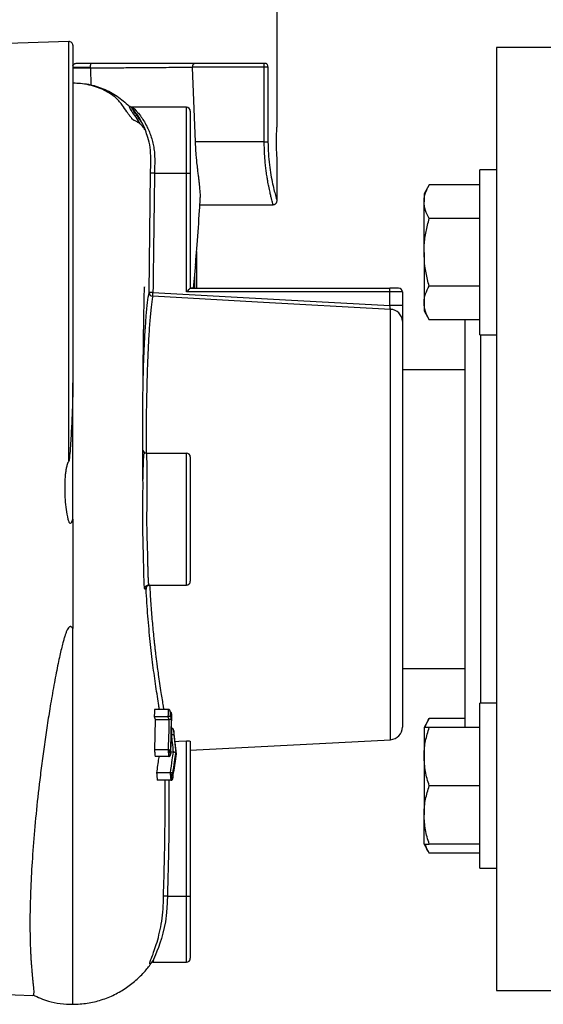
# Model space of a CAD drawing. Units: inches. Extents: x 0.1 to 22.1, y 0.1 to 17.1.
# Drawn here: x 17.8 to 18.3, y 4.3 to 5.1 of the extents above; entities that cross this region are included whole.
import ezdxf

# ---------------------------------------------------------------- set-up
doc = ezdxf.new("R2010")
doc.units = ezdxf.units.IN
doc.header["$MEASUREMENT"] = 0

msp = doc.modelspace()

# ---------------------------------------------------------------- linework, layer by layer
at = {"color": 7, "linetype": 'Continuous', "lineweight": 25}
for p, q in [((18.04693215, 5.02061815), (18.04693215, 5.21061816)), ((17.88122396, 5.08800613), (17.71543223, 5.08221662)), ((17.88443217, 5.0849081), (17.88443217, 4.81637591)), ((18.30918214, 5.0831182), (18.22168229, 5.0831182)), ((18.22168229, 5.0831182), (18.22168229, 4.33311823)), ((17.88737392, 5.07061824), (18.03805786, 5.07061824)), ((18.03677636, 5.06751821), (17.97976464, 5.06751821)), ((17.98207267, 5.00811819), (17.97976839, 5.06737541)), ((18.03677636, 5.06751821), (18.03677636, 5.07061824)), ((18.03973911, 5.06751821), (18.03677636, 5.06751821)), ((18.03677636, 5.00811819), (18.03677636, 5.06751821)), ((18.03973911, 5.06751821), (18.03973911, 5.00811819)), ((17.97483223, 5.03561822), (17.93124575, 5.03561822)), ((17.93151303, 5.03561799), (17.93211096, 5.0353791)), ((17.97793214, 5.0325182), (17.97793214, 4.98311815)), ((18.04694599, 5.02061815), (18.04693215, 5.02061815)), ((18.03677636, 5.00811819), (17.98207267, 5.00811819)), ((18.03677636, 5.00811819), (18.03973911, 5.00811819)), ((18.04693215, 4.96119678), (18.04693215, 4.99561823)), ((18.04693215, 4.99561823), (18.04694599, 4.99561823)), ((17.9450813, 4.88828293), (17.94633323, 4.98315217)), ((17.94943185, 4.98311815), (17.97483223, 4.98311815)), ((17.97483223, 4.8887065), (17.97483223, 4.98311815)), ((17.97483223, 4.98311815), (17.97793214, 4.98311815)), ((17.97793214, 4.98311815), (17.97793214, 4.89180641)), ((18.22168229, 4.98585022), (18.20828227, 4.98585022)), ((18.20828227, 4.92025027), (18.20828227, 4.98585022)), ((18.16802649, 4.97382839), (18.16388221, 4.96665025)), ((18.20828227, 4.97382839), (18.16802649, 4.97382839)), ((18.16388221, 4.96665025), (18.16388221, 4.96043377)), ((17.98557761, 4.95811822), (18.04385664, 4.95811822)), ((18.16388221, 4.92025027), (18.16388221, 4.96043377)), ((18.20828227, 4.94703927), (18.16802649, 4.94703927)), ((17.98293213, 4.92098066), (17.98293213, 4.91539096)), ((18.16388221, 4.92025027), (18.16388221, 4.88006664)), ((18.20828227, 4.85465019), (18.20828227, 4.92025027)), ((17.98143216, 4.91089093), (17.98293213, 4.91089093)), ((17.98293213, 4.91539096), (17.98293213, 4.91089093)), ((17.98293213, 4.91089093), (17.98293213, 4.89180641)), ((17.98143216, 4.89180641), (17.98143216, 4.90185695)), ((18.13668219, 4.8887065), (17.97483223, 4.8887065)), ((17.98090064, 4.89180641), (17.97793214, 4.891962)), ((17.97793214, 4.89180641), (18.13668219, 4.89180641)), ((18.13668219, 4.8887065), (18.13668219, 4.89180641)), ((18.14358213, 4.89180641), (18.13668219, 4.89180641)), ((18.13668219, 4.87787312), (18.13668219, 4.8887065)), ((18.14668216, 4.8887065), (18.13668219, 4.8887065)), ((18.14668216, 4.8887065), (18.14668216, 4.87787312)), ((18.20828227, 4.89346115), (18.16802649, 4.89346115)), ((18.16388221, 4.88006664), (18.16388221, 4.87385028)), ((18.14668216, 4.87787312), (18.13668219, 4.87787312)), ((18.16388221, 4.87385028), (18.16802649, 4.86667214)), ((18.14668216, 4.86540332), (18.14668216, 4.54260785)), ((18.20828227, 4.86667214), (18.16802649, 4.86667214)), ((18.19668213, 4.70811821), (18.19668213, 4.86667214)), ((18.20828227, 4.85465019), (18.22168229, 4.85465019)), ((18.19668213, 4.82686821), (18.14668216, 4.82686821)), ((17.9418278, 4.76079881), (17.94277679, 4.76061823)), ((17.94301297, 4.76061823), (17.97483223, 4.76061823)), ((17.97483223, 4.6556182), (17.97483223, 4.76061823)), ((17.97793214, 4.7575182), (17.97793214, 4.65871823)), ((17.88443217, 4.70811821), (17.88443217, 4.62111949)), ((18.19668213, 4.54238615), (18.19668213, 4.70811821)), ((17.94271026, 4.65233941), (17.94163292, 4.65243915)), ((17.94473154, 4.6556182), (17.97483223, 4.6556182)), ((18.14668216, 4.58936822), (18.19668213, 4.58936822)), ((18.22168229, 4.56158618), (18.20828227, 4.56158618)), ((18.20828227, 4.43038615), (18.20828227, 4.56158618)), ((17.96025749, 4.55082701), (17.94927123, 4.55082701)), ((17.96039876, 4.55667114), (17.94931734, 4.55667114)), ((17.96183244, 4.5556195), (17.96181777, 4.55572744)), ((17.96196385, 4.55503759), (17.96193757, 4.55181935)), ((17.96193757, 4.55181935), (17.96272674, 4.54953976)), ((17.96236031, 4.52147894), (17.96317014, 4.55262043)), ((17.95005571, 4.54854414), (17.94937237, 4.52461963)), ((17.96104162, 4.54854414), (17.95005571, 4.54854414)), ((17.96272674, 4.54953976), (17.96204293, 4.52475626)), ((18.16802649, 4.54956429), (18.16388221, 4.54238615)), ((18.16388221, 4.54238615), (18.16388221, 4.51918616)), ((18.19668213, 4.54956429), (18.16802649, 4.54956429)), ((18.20828227, 4.54238615), (18.16802649, 4.54238615)), ((17.96315242, 4.54168345), (17.96318457, 4.54140338)), ((17.96476797, 4.53963102), (17.96470789, 4.53659019)), ((17.96470813, 4.53659019), (17.96627944, 4.52214011)), ((17.96680391, 4.52101219), (17.96476785, 4.53963102)), ((17.97483223, 4.40811818), (17.97483223, 4.53176045)), ((17.97793214, 4.52427438), (18.13720549, 4.53262155)), ((17.97793214, 4.53103575), (17.97793214, 4.40811818)), ((17.96044874, 4.52461963), (17.94937237, 4.52461963)), ((17.96081282, 4.51933247), (17.94987948, 4.51933247)), ((17.96461062, 4.52268992), (17.96239176, 4.52268992)), ((17.96629352, 4.51709665), (17.96676202, 4.51989015)), ((17.96676167, 4.51989015), (17.96680379, 4.52101219)), ((18.16388221, 4.51918616), (18.16388221, 4.47278617)), ((17.96217634, 4.50626239), (17.95108354, 4.50626239)), ((17.96255485, 4.5004456), (17.95158619, 4.5004456)), ((18.20828227, 4.49598616), (18.16802649, 4.49598616)), ((18.16388221, 4.44958618), (18.16388221, 4.47278617)), ((18.16388221, 4.44958618), (18.16802649, 4.44240804)), ((18.20828227, 4.44958618), (18.16802649, 4.44958618)), ((18.20828227, 4.44240804), (18.16802649, 4.44240804)), ((18.20828227, 4.43038615), (18.22168229, 4.43038615)), ((17.95969629, 4.40811818), (17.97483223, 4.40811818)), ((17.97483223, 4.40811818), (17.97793214, 4.40811818)), ((17.97793214, 4.40811818), (17.97793214, 4.35871819)), ((17.9481236, 4.35561822), (17.97483223, 4.35561822)), ((17.9483084, 4.35574072), (17.94828728, 4.35561822)), ((17.71543223, 4.33401981), (17.85266665, 4.3292275)), ((18.22168229, 4.33311823), (18.30918214, 4.33311823))]:
    msp.add_line(p, q, dxfattribs=at)
at = {"color": 8, "linetype": 'Continuous', "lineweight": 25}
for p, q in [((17.88122396, 4.75405316), (17.88122396, 5.08800613)), ((17.88443217, 5.06751821), (17.89856774, 5.06751821)), ((17.89857267, 5.0667938), (17.89873482, 5.05301245)), ((17.97483223, 4.98311815), (17.97483223, 5.03561822)), ((18.13720549, 4.53262155), (18.13720549, 4.87489336)), ((18.20918221, 4.56158618), (18.20918221, 4.85465019)), ((17.96100701, 4.52436719), (17.96081282, 4.51933247)), ((17.96334485, 4.50616295), (17.96255485, 4.5004456)), ((17.97483223, 4.35561822), (17.97483223, 4.40811818))]:
    msp.add_line(p, q, dxfattribs=at)
at = {"color": 7, "linetype": 'Continuous', "lineweight": 25, "flags": 128}
for points in [[(17.94943185, 4.98311815), (17.94883769, 4.98312472), (17.94826546, 4.98313094), (17.94773664, 4.9831368), (17.9472706, 4.98314185), (17.9468847, 4.98314607), (17.94659336, 4.98314924), (17.94640715, 4.98315135), (17.94633323, 4.98315217)], [(17.94817722, 4.88823952), (17.94759127, 4.88824773), (17.94702655, 4.88825571), (17.94650325, 4.88826299), (17.94604026, 4.88826956), (17.94565435, 4.88827495), (17.94535938, 4.88827906), (17.94516613, 4.88828176), (17.9450813, 4.88828293)], [(17.94801495, 4.88528158), (17.94802493, 4.88546321), (17.94803877, 4.88571477), (17.94805602, 4.88603016), (17.94807644, 4.88640116), (17.94809932, 4.88681863), (17.94812419, 4.88727188), (17.94815036, 4.88774954), (17.94817722, 4.88823952)], [(17.94817722, 4.88823952), (18.05374034, 4.88244133), (18.13668219, 4.87787312)], [(18.13720549, 4.87489336), (18.03125918, 4.88071737), (17.94801495, 4.88528158)], [(17.96568327, 4.53126026), (17.96869284, 4.53142476), (17.97483223, 4.53176045)], [(17.95969629, 4.40811818), (17.95911034, 4.40813091), (17.9585455, 4.40814317), (17.95802208, 4.40815455), (17.95755921, 4.40816465), (17.9571733, 4.40817298), (17.95687856, 4.40817937), (17.95668532, 4.40818359), (17.95660072, 4.40818541)]]:
    msp.add_lwpolyline(points, dxfattribs=at)
at = {"color": 8, "linetype": 'Continuous', "lineweight": 25, "flags": 128}
msp.add_lwpolyline([(17.95969629, 4.40811818), (17.95966684, 4.40679345), (17.9596395, 4.40548332), (17.95960102, 4.40358805), (17.95959046, 4.40308218), (17.95958741, 4.40293932), (17.95958647, 4.40289538), (17.959586, 4.40287878), (17.95958588, 4.40287327), (17.95958576, 4.40287121), (17.95958576, 4.40287039), (17.95958576, 4.40287004), (17.95958576, 4.40286986), (17.95958576, 4.40286981), (17.95958576, 4.40286981), (17.95958576, 4.40286975), (17.95908769, 4.39526282), (17.95805071, 4.38775604), (17.95718797, 4.38332869), (17.95609526, 4.378723), (17.95494552, 4.37460406), (17.95375272, 4.37084029), (17.9525584, 4.36743426), (17.95140115, 4.36438509), (17.95029225, 4.36162122), (17.9494457, 4.35957079), (17.94872587, 4.35778523), (17.94829444, 4.35657853), (17.94831016, 4.35563576)], dxfattribs=at)
at = {"color": 7, "linetype": 'Continuous', "lineweight": 25}
for centre, radius, start, end in [((17.88133218, 5.08490806), 0.0031, 0, 92), ((17.97483218, 5.03251821), 0.0031, 0, 90), ((17.94815957, 4.88835735), 0.00307917, 181.38489551, 267.3080159), ((18.14358218, 4.88870645), 0.0031, 0, 90), ((18.13695474, 4.86516628), 0.00973031, 1.39588771, 88.5232992), ((17.97483218, 4.75751821), 0.0031, 0, 90), ((17.94473162, 4.65251847), 0.00309972, 90.00161201, 181.4664829), ((17.97483218, 4.65871821), 0.0031, 270, 0), ((18.13668218, 4.54260785), 0.01, 273, 0), ((17.97483218, 4.35871821), 0.0031, 270, 0)]:
    msp.add_arc(centre, radius, start, end, dxfattribs=at)
at = {"color": 8, "linetype": 'Continuous', "lineweight": 25}
msp.add_arc((17.94301312, 4.76371834), 0.00310011, 201.93909076, 269.99723748, dxfattribs=at)
at = {"color": 7, "linetype": 'Continuous', "lineweight": 25}
for points, knots in [([(17.88443217, 5.06864295), (17.8844624, 5.06873066), (17.88456861, 5.0690388), (17.88490434, 5.06949564), (17.88540473, 5.06998494), (17.88601028, 5.07034116), (17.88667525, 5.07057588), (17.88714103, 5.07060412), (17.88737392, 5.07061824)], [0, 0, 0, 0, 0.073780787, 0.259211552, 0.443919053, 0.629517662, 0.814765002, 1, 1, 1, 1]), ([(17.89857255, 5.06679392), (17.89856625, 5.06716699), (17.8985562, 5.06776183), (17.89858323, 5.06858203), (17.89862437, 5.06923123), (17.89868872, 5.06981943), (17.8987718, 5.07027382), (17.89886632, 5.07056473), (17.89893228, 5.07060066), (17.89896456, 5.07061824)], [0, 0, 0, 0, 0.199935275, 0.318779154, 0.448322518, 0.585661808, 0.726561031, 0.866188858, 1, 1, 1, 1]), ([(17.97976839, 5.06737541), (17.97766604, 5.06734624), (17.97346306, 5.06728791), (17.9655041, 5.06719735), (17.95647226, 5.06710579), (17.94636701, 5.06701616), (17.93537943, 5.06692824), (17.92364749, 5.06684599), (17.91133535, 5.06679316), (17.90283576, 5.06679366), (17.89857255, 5.06679392)], [0, 0, 0, 0, 0.124755128, 0.249408537, 0.375037835, 0.49974102, 0.624683056, 0.750253759, 0.874732831, 1, 1, 1, 1]), ([(17.97976464, 5.06751821), (17.97977283, 5.0677351), (17.97978949, 5.06817574), (17.9799169, 5.06878867), (17.98011035, 5.06934266), (17.98043957, 5.06995447), (17.98095784, 5.0704995), (17.98141003, 5.07057865), (17.9816362, 5.07061824)], [0, 0, 0, 0, 0.1232292603, 0.2503495888, 0.3705004125, 0.5007913515, 0.7503108574, 1, 1, 1, 1]), ([(17.97976464, 5.06751821), (17.97976483, 5.06749153), (17.97976517, 5.06744391), (17.97976741, 5.06739633), (17.97976839, 5.06737541)], [0, 0, 0, 0, 0.560212772, 1, 1, 1, 1]), ([(18.03805786, 5.07061824), (18.03822104, 5.07056524), (18.03856627, 5.0704531), (18.03916412, 5.0694131), (18.03951144, 5.06826849), (18.03973911, 5.06751821)], [0, 0, 0, 0, 0.2359249888, 0.4991561175, 1, 1, 1, 1]), ([(17.89857267, 5.06679497), (17.89622349, 5.06679497), (17.89152504, 5.06679497), (17.88679649, 5.06679497), (17.88443217, 5.06679497)], [0, 0, 0, 0, 0.499989844, 1, 1, 1, 1]), ([(17.88443217, 5.05511821), (17.88858168, 5.05488222), (17.89688782, 5.05440982), (17.90885124, 5.05062799), (17.91999831, 5.04484753), (17.92621751, 5.03930202), (17.92932667, 5.03652966)], [0, 0, 0, 0, 0.249592786, 0.499614513, 0.749843193, 1, 1, 1, 1]), ([(17.94214343, 5.01733731), (17.94161246, 5.01823336), (17.94042319, 5.02024034), (17.93824066, 5.02227733), (17.93594356, 5.0238205), (17.93414011, 5.0247414), (17.93304681, 5.02525219), (17.93258923, 5.0255043), (17.93224382, 5.02578029), (17.93195023, 5.02605725), (17.93172711, 5.02628535), (17.93149421, 5.02653985), (17.93115465, 5.02693225), (17.93070079, 5.02749727), (17.92988033, 5.02858692), (17.92877534, 5.03016393), (17.92659651, 5.03335892), (17.92422203, 5.03671683), (17.92177594, 5.0399614), (17.91833651, 5.04359599), (17.91287745, 5.04757956), (17.90558789, 5.05098437), (17.89926058, 5.05304767), (17.89210635, 5.05450287), (17.88704133, 5.05469356), (17.88443217, 5.05479179)], [0, 0, 0, 0, 0.085040338, 0.190474941, 0.274871399, 0.337979105, 0.356132032, 0.363607967, 0.369592637, 0.372246912, 0.374830744, 0.377478552, 0.380321599, 0.38696712, 0.395344119, 0.418262866, 0.450172462, 0.542222337, 0.602476583, 0.662834664, 0.772939107, 0.826599154, 0.881473589, 0.938942979, 1, 1, 1, 1]), ([(17.93151303, 5.03561799), (17.93131238, 5.03562931), (17.93090711, 5.03565218), (17.93032193, 5.03583822), (17.92977721, 5.0361221), (17.92947477, 5.03639351), (17.92932503, 5.0365279)], [0, 0, 0, 0, 0.247559918, 0.500026305, 0.752455386, 1, 1, 1, 1]), ([(17.93216153, 5.03523126), (17.93216329, 5.03498587), (17.93216717, 5.0344467), (17.9327759, 5.03359847), (17.93310757, 5.0331363)], [0, 0, 0, 0, 0.4551357288, 1, 1, 1, 1]), ([(17.94215704, 5.01734283), (17.94198504, 5.01784228), (17.94097714, 5.02076902), (17.93866754, 5.02502874), (17.93565644, 5.02997526), (17.93389939, 5.03213211), (17.93306041, 5.033162)], [0, 0, 0, 0, 0.0656930676, 0.3849567056, 0.7063193649, 1, 1, 1, 1]), ([(18.04645073, 5.00811819), (18.04646593, 5.00975598), (18.04649633, 5.01303306), (18.0466917, 5.01716373), (18.0468866, 5.02005418), (18.04691697, 5.02043022), (18.04693215, 5.02061815)], [0, 0, 0, 0, 0.249884652, 0.499996086, 0.750115435, 1, 1, 1, 1]), ([(17.98582823, 4.9626443), (17.98588418, 4.96378701), (17.98600996, 4.96635637), (17.98560391, 4.97103003), (17.98514417, 4.97529176), (17.98478986, 4.97830516), (17.98436393, 4.98178137), (17.98393591, 4.98527989), (17.98354623, 4.98859951), (17.98324355, 4.99135869), (17.98299307, 4.99382067), (17.98277895, 4.99610039), (17.98251472, 4.99923276), (17.98223853, 5.00321315), (17.9821266, 5.00652326), (17.98207267, 5.00811819)], [0, 0, 0, 0, 0.1380713284, 0.3104525598, 0.3739348897, 0.444631432, 0.5124725349, 0.5941495682, 0.6547159535, 0.7038613551, 0.749029031, 0.7902183968, 0.8274348682, 0.9168518161, 1, 1, 1, 1]), ([(18.03973911, 5.00811819), (18.03979711, 5.00498054), (18.03991246, 4.99874078), (18.04078456, 4.98980059), (18.04199908, 4.98166472), (18.04341515, 4.97458056), (18.04480753, 4.96878084), (18.04596659, 4.96450243), (18.04677455, 4.96173914), (18.04687953, 4.96139214), (18.04693215, 4.96121825)], [0, 0, 0, 0, 0.125787877, 0.250150881, 0.375352551, 0.499920324, 0.625030376, 0.750103458, 0.874770137, 1, 1, 1, 1]), ([(18.04693215, 4.99561823), (18.04691695, 4.99580668), (18.04688658, 4.99618343), (18.0466916, 4.99907566), (18.0464963, 5.00320485), (18.04646592, 5.00648044), (18.04645073, 5.00811819)], [0, 0, 0, 0, 0.250217506, 0.500229124, 0.750120789, 1, 1, 1, 1]), ([(17.94633323, 4.98315217), (17.94635597, 4.98511519), (17.94640129, 4.98902744), (17.94645854, 4.99287435), (17.94648706, 4.99479104)], [0, 0, 0, 0, 0.501759297, 1, 1, 1, 1]), ([(17.94943185, 4.98311815), (17.94921609, 4.96540726), (17.94883081, 4.93378061), (17.94837693, 4.90215488), (17.94817722, 4.88823952)], [0, 0, 0, 0, 0.5599989188, 1, 1, 1, 1]), ([(18.16388221, 4.96043377), (18.16388714, 4.9607513), (18.1639245, 4.96315572), (18.16482984, 4.96768893), (18.16695445, 4.97176944), (18.16802649, 4.97382839)], [0, 0, 0, 0, 0.070096125, 0.530787792, 1, 1, 1, 1]), ([(17.98056871, 4.89180641), (17.98087349, 4.89530982), (17.98186426, 4.90669842), (17.98344108, 4.92730423), (17.98489414, 4.94742341), (17.98567822, 4.95963918), (17.98587094, 4.96264172)], [0, 0, 0, 0, 0.149948515, 0.487441517, 0.874017, 1, 1, 1, 1]), ([(18.04383224, 4.95811822), (18.0442222, 4.95815961), (18.04482209, 4.95822329), (18.04554372, 4.95860997), (18.04604048, 4.95900992), (18.04644054, 4.95950659), (18.04682704, 4.96022836), (18.04689074, 4.96082826), (18.04693215, 4.96121825)], [0, 0, 0, 0, 0.239449604, 0.368350199, 0.499986059, 0.631637168, 0.760526639, 1, 1, 1, 1]), ([(18.16802649, 4.94703927), (18.16686814, 4.94921462), (18.16453018, 4.95360525), (18.1640995, 4.95814384), (18.16388221, 4.96043377)], [0, 0, 0, 0, 0.495453349, 1, 1, 1, 1]), ([(18.16388221, 4.92025027), (18.16392875, 4.92225839), (18.16405655, 4.92777324), (18.16531814, 4.93678402), (18.16712019, 4.94360754), (18.16802649, 4.94703927)], [0, 0, 0, 0, 0.221578487, 0.60851192, 1, 1, 1, 1]), ([(18.16802649, 4.89346115), (18.16755107, 4.89519005), (18.16611877, 4.90039872), (18.16432706, 4.90931772), (18.16403116, 4.9165897), (18.16388221, 4.92025027)], [0, 0, 0, 0, 0.197910224, 0.59624421, 1, 1, 1, 1]), ([(17.94015066, 4.75365106), (17.94014365, 4.75953047), (17.94012797, 4.77267927), (17.94017998, 4.79276943), (17.94029479, 4.8131455), (17.94047723, 4.83360099), (17.94071174, 4.85272532), (17.94098696, 4.87005951), (17.94119903, 4.88131308), (17.94135193, 4.88851299), (17.94141352, 4.89150903), (17.9414367, 4.89285833), (17.94142655, 4.89265256), (17.94142418, 4.89260462)], [0, 0, 0, 0, 0.108369943, 0.242360037, 0.379945602, 0.50666001, 0.658122025, 0.788858494, 0.898148148, 0.933419429, 0.964100605, 0.991636288, 1, 1, 1, 1]), ([(17.97483223, 4.8887065), (17.97526415, 4.88913842), (17.97612224, 4.88999651), (17.97709165, 4.89096592), (17.97763576, 4.89151003), (17.97788693, 4.8917612), (17.97791763, 4.8917919), (17.97793214, 4.89180641)], [0, 0, 0, 0, 0.31012006, 0.61611497, 0.758901485, 0.886034301, 1, 1, 1, 1]), ([(18.16388221, 4.88006664), (18.16388714, 4.88038417), (18.16392449, 4.88278835), (18.16482983, 4.8873219), (18.16695445, 4.89140227), (18.16802649, 4.89346115)], [0, 0, 0, 0, 0.0701032242, 0.5307924152, 1, 1, 1, 1]), ([(17.94801495, 4.88528158), (17.94780296, 4.88401462), (17.94740633, 4.88164409), (17.94682961, 4.87720174), (17.9462963, 4.87232318), (17.94560988, 4.86480309), (17.94484866, 4.85400433), (17.94408041, 4.83873001), (17.94347179, 4.82153565), (17.94302768, 4.80244782), (17.94274624, 4.7821551), (17.94272032, 4.76772792), (17.94270756, 4.76062316)], [0, 0, 0, 0, 0.067071062, 0.125491525, 0.189586815, 0.250882396, 0.376650545, 0.500142936, 0.626427968, 0.750678967, 0.87722022, 1, 1, 1, 1]), ([(18.16802649, 4.86667214), (18.16686814, 4.86884749), (18.16453019, 4.87323807), (18.16409951, 4.87777671), (18.16388221, 4.88006664)], [0, 0, 0, 0, 0.495457041, 1, 1, 1, 1]), ([(18.13720549, 4.87489336), (18.13718255, 4.87502395), (18.1371365, 4.87528611), (18.13700986, 4.87600777), (18.13685487, 4.87688955), (18.13673992, 4.87754429), (18.13668219, 4.87787312)], [0, 0, 0, 0, 0.247082741, 0.496046373, 0.746897089, 1, 1, 1, 1]), ([(18.14668216, 4.87787312), (18.14668216, 4.87633303), (18.14668216, 4.87325782), (18.14668216, 4.86951393), (18.14668216, 4.86680453), (18.14668216, 4.86587015), (18.14668216, 4.86540332)], [0, 0, 0, 0, 0.280473198, 0.560040716, 0.780185901, 1, 1, 1, 1]), ([(17.88443217, 4.81637591), (17.88442005, 4.81383914), (17.88439188, 4.80793981), (17.88413937, 4.79770899), (17.88373343, 4.78750436), (17.88328812, 4.77882865), (17.88293846, 4.77280727), (17.88259668, 4.76740182), (17.88217119, 4.76156155), (17.8818267, 4.75708685), (17.88140164, 4.75444682), (17.88126253, 4.75410928), (17.88123553, 4.75406999), (17.88122396, 4.75405316)], [0, 0, 0, 0, 0.125726974, 0.292380334, 0.500147039, 0.618656923, 0.70739686, 0.786618279, 0.874853398, 0.983049, 0.997785896, 0.999051216, 1, 1, 1, 1]), ([(17.88443217, 4.70811821), (17.88443217, 4.71840656), (17.88443217, 4.7390015), (17.88443217, 4.7674794), (17.88443217, 4.79335886), (17.88443217, 4.8086891), (17.88443217, 4.81637591)], [0, 0, 0, 0, 0.2789169738, 0.5583283212, 0.7785391431, 1, 1, 1, 1]), ([(17.88122396, 4.75405316), (17.88098815, 4.75369918), (17.88044351, 4.75288166), (17.87995899, 4.75151955), (17.87952971, 4.7500576), (17.87911269, 4.74821968), (17.87870344, 4.74579414), (17.8782649, 4.74193665), (17.87798115, 4.73704015), (17.87795111, 4.7305818), (17.87827174, 4.72345975), (17.87893367, 4.71570999), (17.87998581, 4.71063442), (17.88050741, 4.70811821)], [0, 0, 0, 0, 0.027339309, 0.06314243, 0.09261941, 0.125843439, 0.184723473, 0.251351505, 0.376271971, 0.50074559, 0.667164304, 0.834997162, 1, 1, 1, 1]), ([(17.94134932, 4.7602477), (17.94122017, 4.76016325), (17.94076672, 4.75986675), (17.94041676, 4.75595503), (17.94023928, 4.74927132), (17.94026679, 4.74273687), (17.94027879, 4.73988626)], [0, 0, 0, 0, 0.123293575, 0.432859131, 0.752588659, 1, 1, 1, 1]), ([(17.94301297, 4.76061823), (17.94302961, 4.76053141), (17.94306289, 4.76035777), (17.94311532, 4.75896168), (17.94316864, 4.75685582), (17.94321968, 4.75399126), (17.94326616, 4.75026543), (17.94331173, 4.74558449), (17.94335199, 4.74019783), (17.9433929, 4.73447999), (17.94340944, 4.72828995), (17.94329756, 4.72170357), (17.94318954, 4.71495194), (17.9431475, 4.70809222), (17.94319335, 4.70149206), (17.94333409, 4.69473633), (17.94352211, 4.68872641), (17.94370577, 4.68335183), (17.94382771, 4.67892604), (17.94388842, 4.67478461), (17.94397461, 4.67083027), (17.94407618, 4.66687763), (17.94420431, 4.6629133), (17.94438149, 4.65882207), (17.94457221, 4.6560759), (17.94468542, 4.65575069), (17.94473154, 4.6556182)], [0, 0, 0, 0, 0.041691909, 0.08338313, 0.125075184, 0.161273877, 0.202928708, 0.250035319, 0.291257057, 0.33305378, 0.374940524, 0.416548677, 0.45932661, 0.499839826, 0.541336047, 0.579360492, 0.624797235, 0.656226971, 0.687446544, 0.718568773, 0.749893653, 0.784371659, 0.826062572, 0.874963272, 0.94906053, 1, 1, 1, 1]), ([(17.94073462, 4.67625947), (17.94061287, 4.68067244), (17.94036897, 4.68951311), (17.9400038, 4.70462517), (17.94017674, 4.7199425), (17.94025859, 4.72932116), (17.94029944, 4.73400136)], [0, 0, 0, 0, 0.2498619984, 0.5005585699, 0.7507657918, 1, 1, 1, 1]), ([(17.88050741, 4.70811821), (17.88070294, 4.70745529), (17.88099627, 4.70646075), (17.88154327, 4.70537086), (17.88197087, 4.70483319), (17.88247845, 4.70457882), (17.88298118, 4.70484243), (17.88340447, 4.70538033), (17.88394718, 4.70646753), (17.88423804, 4.70745749), (17.88443217, 4.70811821)], [0, 0, 0, 0, 0.250858587, 0.376349785, 0.438804267, 0.500738068, 0.562703549, 0.625470222, 0.750028177, 1, 1, 1, 1]), ([(17.88443217, 4.70811821), (17.88443217, 4.6997907), (17.88443217, 4.68321731), (17.88443217, 4.65411358), (17.88443217, 4.63356277), (17.88443217, 4.62111949)], [0, 0, 0, 0, 0.284905868, 0.567018867, 1, 1, 1, 1]), ([(17.94163292, 4.65243915), (17.94155267, 4.65283298), (17.94139239, 4.65361966), (17.94112094, 4.65939101), (17.940898, 4.66700314), (17.94078924, 4.6731644), (17.94073462, 4.676259)], [0, 0, 0, 0, 0.2802146855, 0.5597183468, 0.7788598826, 1, 1, 1, 1]), ([(17.94551285, 4.655603), (17.94529895, 4.65556807), (17.94485874, 4.65549618), (17.94427432, 4.65522944), (17.94375933, 4.65486368), (17.94321349, 4.65428305), (17.94275996, 4.65341973), (17.94272682, 4.65269946), (17.94271026, 4.65233941)], [0, 0, 0, 0, 0.121534565, 0.250112386, 0.367843941, 0.500584189, 0.750351313, 1, 1, 1, 1]), ([(17.88443217, 4.62111949), (17.88418216, 4.62146469), (17.88383538, 4.62194351), (17.88323903, 4.62238081), (17.88280709, 4.62255719), (17.88233734, 4.62257199), (17.88185645, 4.6223932), (17.88139018, 4.62204275), (17.88070814, 4.62127734), (17.8798809, 4.61983055), (17.87901258, 4.61778795), (17.87816422, 4.61537122), (17.87733235, 4.61266631), (17.87635538, 4.60913113), (17.87524216, 4.60467554), (17.87399205, 4.59921624), (17.87263895, 4.5928621), (17.87120533, 4.58570849), (17.86971869, 4.57785195), (17.86823335, 4.56957537), (17.86639636, 4.55883388), (17.86429615, 4.54578194), (17.86204424, 4.53062918), (17.85997716, 4.51551743), (17.85754821, 4.49615595), (17.85503039, 4.47305228), (17.85277455, 4.44714902), (17.8512223, 4.42286265), (17.85051457, 4.40427956), (17.8502989, 4.39039512), (17.85031205, 4.38028665), (17.85049528, 4.37092993), (17.85077106, 4.36404222), (17.85103841, 4.35915698), (17.85125395, 4.35575954), (17.85147691, 4.35270465), (17.85172469, 4.34968655), (17.85198433, 4.34679493), (17.8522453, 4.34412252), (17.85254155, 4.34125715), (17.8528329, 4.33848819), (17.85309957, 4.33584097), (17.85326721, 4.33370818), (17.85332241, 4.33195955), (17.85326981, 4.33060554), (17.85311138, 4.32972707), (17.85291029, 4.32926513), (17.85273914, 4.32927238), (17.85266829, 4.32927538)], [0, 0, 0, 0, 0.002494593, 0.003460168, 0.004291854, 0.005177427, 0.006124103, 0.007239116, 0.008590157, 0.012184782, 0.017110437, 0.021869332, 0.02753508, 0.034113983, 0.043954787, 0.055275477, 0.068079437, 0.083545655, 0.100003724, 0.11745553, 0.135902501, 0.168497294, 0.201741763, 0.235642055, 0.270204735, 0.335468103, 0.402086878, 0.470096947, 0.539531728, 0.575557841, 0.612975808, 0.651789569, 0.689132837, 0.705419624, 0.722789191, 0.741241559, 0.755237522, 0.775030595, 0.794736649, 0.80905228, 0.837541966, 0.862260589, 0.884857983, 0.909934963, 0.935431654, 0.959892154, 0.983396675, 1, 1, 1, 1]), ([(17.94931734, 4.55667114), (17.94931232, 4.55558024), (17.94930336, 4.55363222), (17.94928105, 4.55168415), (17.94927123, 4.55082701)], [0, 0, 0, 0, 0.560010379, 1, 1, 1, 1]), ([(17.94927123, 4.55082701), (17.94941618, 4.55040086), (17.94967502, 4.54963989), (17.94993939, 4.54887895), (17.95005571, 4.54854414)], [0, 0, 0, 0, 0.560010604, 1, 1, 1, 1]), ([(17.96025749, 4.55082701), (17.96028768, 4.55082739), (17.96034157, 4.55082806), (17.96039514, 4.55083243), (17.9604187, 4.55083435)], [0, 0, 0, 0, 0.560170822, 1, 1, 1, 1]), ([(17.96104162, 4.54854414), (17.96089374, 4.54897024), (17.96062968, 4.54973112), (17.96037121, 4.55049216), (17.96025749, 4.55082701)], [0, 0, 0, 0, 0.560002382, 1, 1, 1, 1]), ([(17.96047221, 4.55666968), (17.96045848, 4.55667014), (17.96043401, 4.55667097), (17.96040951, 4.55667109), (17.96039876, 4.55667114)], [0, 0, 0, 0, 0.5608859432, 1, 1, 1, 1]), ([(17.9604187, 4.55083435), (17.96043225, 4.5519236), (17.96045645, 4.5538687), (17.96046739, 4.55581382), (17.96047221, 4.55666968)], [0, 0, 0, 0, 0.559996196, 1, 1, 1, 1]), ([(17.96193757, 4.55181935), (17.96186734, 4.55163631), (17.9617619, 4.55136153), (17.96126201, 4.55104759), (17.96087538, 4.55091236), (17.96061066, 4.55085611), (17.96048068, 4.55084137), (17.9604187, 4.55083435)], [0, 0, 0, 0, 0.4986099862, 0.7485538676, 0.8871474654, 0.9461914076, 1, 1, 1, 1]), ([(17.96196385, 4.55503759), (17.96196214, 4.5550593), (17.96194662, 4.55525632), (17.96185264, 4.55564453), (17.96160274, 4.55607424), (17.96129959, 4.55636592), (17.96102948, 4.55653341), (17.96075104, 4.55664048), (17.96056248, 4.55666022), (17.96047221, 4.55666968)], [0, 0, 0, 0, 0.027623534, 0.250607115, 0.499911739, 0.638542997, 0.768666464, 0.889242122, 1, 1, 1, 1]), ([(17.96308719, 4.55328248), (17.96308626, 4.55330224), (17.9630836, 4.55335923), (17.96306384, 4.55354612), (17.96297116, 4.55389253), (17.96274097, 4.55425585), (17.96244223, 4.55451349), (17.96217912, 4.55465712), (17.96190597, 4.55474451), (17.96172054, 4.55475645), (17.9616311, 4.55476221)], [0, 0, 0, 0, 0.026403599, 0.076146185, 0.250943207, 0.499872594, 0.63501115, 0.764320669, 0.886319349, 1, 1, 1, 1]), ([(17.96308719, 4.55328242), (17.96291584, 4.55316907), (17.96257309, 4.55294235), (17.96216656, 4.55433907), (17.96196326, 4.55503753)], [0, 0, 0, 0, 0.499928186, 1, 1, 1, 1]), ([(17.96317014, 4.55262043), (17.96315465, 4.55274401), (17.96312698, 4.55296473), (17.96309935, 4.55318533), (17.96308719, 4.55328242)], [0, 0, 0, 0, 0.559915124, 1, 1, 1, 1]), ([(17.96312743, 4.55265264), (17.96314914, 4.55264707), (17.96318322, 4.55263834), (17.96317362, 4.5526252), (17.96317014, 4.55262043)], [0, 0, 0, 0, 0.636885178, 1, 1, 1, 1]), ([(17.96049837, 4.52462021), (17.96068133, 4.52908671), (17.96100803, 4.53706258), (17.96114771, 4.5450414), (17.96120917, 4.54855206)], [0, 0, 0, 0, 0.560001996, 1, 1, 1, 1]), ([(17.96120917, 4.54855206), (17.96117799, 4.54854952), (17.9611223, 4.54854497), (17.96106628, 4.54854439), (17.96104162, 4.54854414)], [0, 0, 0, 0, 0.559780522, 1, 1, 1, 1]), ([(17.96272674, 4.54953976), (17.96265603, 4.54935706), (17.96254985, 4.54908276), (17.96205041, 4.54876624), (17.9616644, 4.54863308), (17.96140057, 4.54857521), (17.96127096, 4.54855954), (17.96120917, 4.54855206)], [0, 0, 0, 0, 0.498595804, 0.748584522, 0.887196423, 0.946228814, 1, 1, 1, 1]), ([(18.16388221, 4.51918616), (18.16388714, 4.51973613), (18.16392449, 4.5239005), (18.16482983, 4.53175249), (18.16695445, 4.53882002), (18.16802649, 4.54238615)], [0, 0, 0, 0, 0.070099759, 0.530790703, 1, 1, 1, 1]), ([(18.16802649, 4.54238615), (18.16712922, 4.54238615), (18.16532585, 4.54238615), (18.16405749, 4.54238615), (18.16392876, 4.54238615), (18.16388221, 4.54238615)], [0, 0, 0, 0, 0.3873040853, 0.7784253143, 1, 1, 1, 1]), ([(18.16494571, 4.54238615), (18.16500397, 4.54270893), (18.16544457, 4.54514998), (18.16682693, 4.54751339), (18.16802649, 4.54956429)], [0, 0, 0, 0, 0.13223153, 1, 1, 1, 1]), ([(17.96309575, 4.53642369), (17.96311285, 4.5364238), (17.96314341, 4.53642399), (17.96317394, 4.53642521), (17.96318739, 4.53642574)], [0, 0, 0, 0, 0.559327959, 1, 1, 1, 1]), ([(17.96461062, 4.52268992), (17.96434066, 4.52525419), (17.96385857, 4.52983324), (17.96332884, 4.53440994), (17.96309575, 4.53642369)], [0, 0, 0, 0, 0.559998454, 1, 1, 1, 1]), ([(17.96329123, 4.5416787), (17.96326535, 4.54168021), (17.96321914, 4.54168292), (17.96317281, 4.54168329), (17.96315242, 4.54168345)], [0, 0, 0, 0, 0.560052461, 1, 1, 1, 1]), ([(17.96318739, 4.53642574), (17.96320955, 4.53740627), (17.96324912, 4.53915727), (17.96327836, 4.54090824), (17.96329123, 4.5416787)], [0, 0, 0, 0, 0.5599822604, 1, 1, 1, 1]), ([(17.96470813, 4.53659019), (17.96470072, 4.53658627), (17.96467993, 4.53657527), (17.96457617, 4.53654711), (17.96432747, 4.53650933), (17.96393244, 4.53647132), (17.96352463, 4.53644207), (17.96329644, 4.53643102), (17.96318739, 4.53642574)], [0, 0, 0, 0, 0.089296513, 0.250848917, 0.500218428, 0.749561016, 0.880309137, 1, 1, 1, 1]), ([(17.96476797, 4.53963102), (17.96476258, 4.53970783), (17.96474657, 4.53993589), (17.96465234, 4.54038391), (17.96441343, 4.54094888), (17.96402808, 4.5413919), (17.96362622, 4.54162446), (17.96339957, 4.54166116), (17.96329123, 4.5416787)], [0, 0, 0, 0, 0.084469664, 0.250822813, 0.500251772, 0.749545336, 0.880279263, 1, 1, 1, 1]), ([(17.97483223, 4.53176045), (17.97503845, 4.53176825), (17.97545073, 4.53178386), (17.97604328, 4.53175942), (17.97658809, 4.53170271), (17.97721073, 4.53158246), (17.97779962, 4.5313641), (17.97788792, 4.53114533), (17.97793214, 4.53103575)], [0, 0, 0, 0, 0.125330334, 0.250577563, 0.375299308, 0.500895388, 0.750008443, 1, 1, 1, 1]), ([(17.94937237, 4.52461963), (17.94946758, 4.5236327), (17.94963762, 4.5218703), (17.94980557, 4.52010793), (17.94987948, 4.51933247)], [0, 0, 0, 0, 0.559986308, 1, 1, 1, 1]), ([(17.95297622, 4.51933247), (17.95287143, 4.51872013), (17.95225211, 4.51510125), (17.95161382, 4.51027337), (17.95108354, 4.50626239)], [0, 0, 0, 0, 0.16920564, 1, 1, 1, 1]), ([(17.96044874, 4.52461963), (17.96045801, 4.52461965), (17.96047456, 4.5246197), (17.9604911, 4.52462006), (17.96049837, 4.52462021)], [0, 0, 0, 0, 0.560196846, 1, 1, 1, 1]), ([(17.96096078, 4.5193374), (17.96086576, 4.52032344), (17.96069609, 4.52208427), (17.96052432, 4.52384491), (17.96044874, 4.52461963)], [0, 0, 0, 0, 0.559984338, 1, 1, 1, 1]), ([(17.96049837, 4.52462021), (17.96060858, 4.5246236), (17.96083901, 4.52463068), (17.96125301, 4.52465035), (17.96165499, 4.52468163), (17.96190939, 4.52471604), (17.96201447, 4.52473877), (17.9620357, 4.52475181), (17.96204293, 4.52475626)], [0, 0, 0, 0, 0.119776953, 0.250445391, 0.499789289, 0.749646019, 0.914675504, 1, 1, 1, 1]), ([(17.96081282, 4.51933247), (17.96084049, 4.51933272), (17.9608899, 4.51933316), (17.96093912, 4.5193361), (17.96096078, 4.5193374)], [0, 0, 0, 0, 0.560024584, 1, 1, 1, 1]), ([(17.96096078, 4.5193374), (17.96107208, 4.51935558), (17.96130409, 4.51939346), (17.96160198, 4.51957521), (17.96185651, 4.51982402), (17.96211934, 4.52021297), (17.96229172, 4.52069706), (17.96235917, 4.52116032), (17.96236001, 4.52139387), (17.96236031, 4.52147894)], [0, 0, 0, 0, 0.120001496, 0.250131732, 0.366137547, 0.500468615, 0.750197012, 0.909010542, 1, 1, 1, 1]), ([(17.96204293, 4.52475626), (17.96210238, 4.52414449), (17.96220854, 4.52305205), (17.96231394, 4.52195961), (17.96236031, 4.52147894)], [0, 0, 0, 0, 0.560003425, 1, 1, 1, 1]), ([(17.96217634, 4.50626239), (17.96265762, 4.50985721), (17.96349344, 4.51610014), (17.96429823, 4.5207273), (17.9646396, 4.52269004)], [0, 0, 0, 0, 0.575822349, 1, 1, 1, 1]), ([(17.96627944, 4.52214011), (17.96587624, 4.51983888), (17.9650701, 4.51523783), (17.96422178, 4.50906753), (17.96379775, 4.50598332)], [0, 0, 0, 0, 0.500152512, 1, 1, 1, 1]), ([(17.9646396, 4.52269004), (17.96463421, 4.52268999), (17.96462455, 4.5226899), (17.96461489, 4.52268992), (17.96461062, 4.52268992)], [0, 0, 0, 0, 0.558695319, 1, 1, 1, 1]), ([(17.96627944, 4.52214011), (17.96619243, 4.52225584), (17.96606184, 4.52242956), (17.96552078, 4.52260579), (17.96511096, 4.52267098), (17.96483601, 4.52269029), (17.96470319, 4.52269112), (17.9646396, 4.52269151)], [0, 0, 0, 0, 0.498667427, 0.748490563, 0.886351758, 0.945593266, 1, 1, 1, 1]), ([(18.16802649, 4.49598616), (18.16686814, 4.49975395), (18.16453021, 4.50735855), (18.16409951, 4.51521983), (18.16388221, 4.51918616)], [0, 0, 0, 0, 0.495460866, 1, 1, 1, 1]), ([(17.96411759, 4.50230191), (17.96448905, 4.50506833), (17.96523208, 4.51060211), (17.96593966, 4.51493152), (17.96629352, 4.51709659)], [0, 0, 0, 0, 0.499916558, 1, 1, 1, 1]), ([(17.95108354, 4.50626239), (17.95117896, 4.50517665), (17.95134936, 4.50323786), (17.95151382, 4.50129878), (17.95158619, 4.5004456)], [0, 0, 0, 0, 0.560008432, 1, 1, 1, 1]), ([(17.96379775, 4.50598332), (17.9637894, 4.50599348), (17.96376511, 4.50602305), (17.96366002, 4.50608442), (17.96341442, 4.50615944), (17.96301698, 4.50622099), (17.96256761, 4.50625742), (17.96230095, 4.50626082), (17.96217728, 4.50626239)], [0, 0, 0, 0, 0.086124404, 0.250644373, 0.500023127, 0.74958085, 0.883854328, 1, 1, 1, 1]), ([(17.96268403, 4.50044953), (17.96259108, 4.50153465), (17.96242509, 4.50347235), (17.962253, 4.50540989), (17.96217728, 4.50626239)], [0, 0, 0, 0, 0.560006218, 1, 1, 1, 1]), ([(17.96379775, 4.50598332), (17.96385812, 4.50529616), (17.96396593, 4.50406907), (17.96407125, 4.50284197), (17.96411759, 4.50230203)], [0, 0, 0, 0, 0.5599855852, 1, 1, 1, 1]), ([(17.96255485, 4.5004456), (17.96257899, 4.50044581), (17.96262212, 4.50044617), (17.96266511, 4.5004485), (17.96268403, 4.50044953)], [0, 0, 0, 0, 0.559902152, 1, 1, 1, 1]), ([(17.96268403, 4.50044953), (17.9627774, 4.50046194), (17.96297293, 4.50048792), (17.96325751, 4.50061721), (17.9635283, 4.50081698), (17.96382173, 4.5011569), (17.96402291, 4.50159247), (17.96410806, 4.50201321), (17.9641151, 4.5022263), (17.96411759, 4.50230191)], [0, 0, 0, 0, 0.109652466, 0.229638691, 0.360037333, 0.50011753, 0.749803571, 0.911226348, 1, 1, 1, 1]), ([(18.16388221, 4.47278617), (18.16388714, 4.47333615), (18.1639245, 4.47750075), (18.16482983, 4.48535242), (18.16695445, 4.49242), (18.16802649, 4.49598616)], [0, 0, 0, 0, 0.070095745, 0.530788678, 1, 1, 1, 1]), ([(18.16802649, 4.44958618), (18.16686814, 4.45335395), (18.16453019, 4.46095858), (18.16409951, 4.46881983), (18.16388221, 4.47278617)], [0, 0, 0, 0, 0.495456891, 1, 1, 1, 1]), ([(18.16388221, 4.44958618), (18.16392875, 4.44958618), (18.16405656, 4.44958618), (18.16531815, 4.44958618), (18.16712019, 4.44958618), (18.16802649, 4.44958618)], [0, 0, 0, 0, 0.221574201, 0.60850768, 1, 1, 1, 1]), ([(18.16802649, 4.44240804), (18.16673556, 4.4445731), (18.16532614, 4.44693688), (18.16494891, 4.44938074), (18.1649172, 4.44958618)], [0, 0, 0, 0, 0.91593567, 1, 1, 1, 1]), ([(17.88443217, 4.32214757), (17.88830236, 4.32231568), (17.89613505, 4.32265591), (17.90732552, 4.32544121), (17.91784246, 4.32969111), (17.92739402, 4.33532383), (17.93575492, 4.34199647), (17.94267938, 4.34905191), (17.9462075, 4.35397281), (17.94785198, 4.35626648)], [0, 0, 0, 0, 0.139074076, 0.281465694, 0.426622425, 0.573740599, 0.721939904, 0.870393999, 1, 1, 1, 1]), ([(17.85262898, 4.32966105), (17.85668619, 4.32781248), (17.86364265, 4.32464295), (17.8745344, 4.32253018), (17.88109327, 4.32227851), (17.88443217, 4.32215039)], [0, 0, 0, 0, 0.407234956, 0.698242735, 1, 1, 1, 1])]:
    msp.add_open_spline(points, degree=3, knots=knots, dxfattribs=at)
at = {"color": 8, "linetype": 'Continuous', "lineweight": 25}
for points, knots in [([(17.92932667, 5.03652942), (17.92922632, 5.03629662), (17.92902635, 5.03583266), (17.93111989, 5.03258984), (17.93420553, 5.02823642), (17.93664193, 5.02432366), (17.93776694, 5.02251693)], [0, 0, 0, 0, 0.261821379, 0.521774905, 0.779178965, 1, 1, 1, 1]), ([(17.93306041, 5.033162), (17.93297982, 5.03326744), (17.93194765, 5.03461802), (17.93038873, 5.036025), (17.92967982, 5.03636016), (17.92932503, 5.0365279)], [0, 0, 0, 0, 0.040587266, 0.519837365, 1, 1, 1, 1]), ([(17.93942919, 5.02336079), (17.93940477, 5.0233989), (17.93867338, 5.02454059), (17.93725017, 5.0265367), (17.93534486, 5.02919024), (17.93318673, 5.03211626), (17.93148667, 5.03444604), (17.93156274, 5.03484872), (17.93158566, 5.03497008)], [0, 0, 0, 0, 0.005851025, 0.175271974, 0.354759588, 0.513478389, 0.853378245, 1, 1, 1, 1]), ([(17.93211096, 5.0353791), (17.93242721, 5.0351547), (17.93303639, 5.03472245), (17.93440218, 5.03342667), (17.93611433, 5.03155408), (17.93830018, 5.02880431), (17.94077108, 5.02513721), (17.94309527, 5.02101387), (17.94501019, 5.01688), (17.94659216, 5.01275915), (17.94788353, 5.00846759), (17.94889326, 5.00376347), (17.94953996, 4.99885872), (17.94961654, 4.99197722), (17.94950571, 4.98666073), (17.94943185, 4.98311815)], [0, 0, 0, 0, 0.068340013, 0.131638226, 0.201833778, 0.287425672, 0.378996871, 0.467895136, 0.539283429, 0.601388772, 0.67034736, 0.733989604, 0.800915987, 0.867342714, 1, 1, 1, 1]), ([(17.94648706, 4.99479104), (17.9463776, 4.99777164), (17.94615827, 5.00374375), (17.94442539, 5.01136717), (17.94285695, 5.01549902), (17.94215704, 5.01734283)], [0, 0, 0, 0, 0.355560868, 0.71242216, 1, 1, 1, 1]), ([(18.04383153, 4.95812057), (18.04381906, 4.95816525), (18.04379381, 4.95825563), (18.04359028, 4.95900016), (18.04326904, 4.96018964), (18.04279393, 4.96200586), (18.04214784, 4.96457517), (18.04130281, 4.96816572), (18.04041076, 4.97233108), (18.03961849, 4.97654434), (18.03893934, 4.98056003), (18.03836205, 4.98450469), (18.0378106, 4.98897915), (18.03737267, 4.99351773), (18.0369081, 4.99989162), (18.03682942, 5.00480514), (18.03677636, 5.00811819)], [0, 0, 0, 0, 0.06165056, 0.124726236, 0.185771492, 0.249493361, 0.330295615, 0.408192739, 0.499789125, 0.573869788, 0.624438032, 0.690454892, 0.749751208, 0.81352831, 0.874267255, 1, 1, 1, 1]), ([(17.94029885, 4.81181111), (17.94039171, 4.81603574), (17.94062559, 4.82667556), (17.94118538, 4.84178794), (17.94194454, 4.85706227), (17.9428603, 4.87001684), (17.94391017, 4.88079071), (17.94469092, 4.88578545), (17.9450813, 4.88828293)], [0, 0, 0, 0, 0.116561815, 0.293563222, 0.46993351, 0.645764369, 0.822874413, 1, 1, 1, 1]), ([(17.94029944, 4.73400136), (17.94027509, 4.73834934), (17.9402317, 4.74609579), (17.94017439, 4.7513472), (17.94014925, 4.75365106)], [0, 0, 0, 0, 0.561287301, 1, 1, 1, 1]), ([(17.95339568, 4.55667114), (17.9532243, 4.55772923), (17.95236525, 4.56303289), (17.95052191, 4.57475238), (17.94814683, 4.59165374), (17.94597053, 4.61049456), (17.94411629, 4.63070559), (17.94317771, 4.64514701), (17.94271026, 4.65233941)], [0, 0, 0, 0, 0.047710263, 0.239147093, 0.429149928, 0.61886235, 0.810178142, 1, 1, 1, 1]), ([(17.94551285, 4.655603), (17.94581988, 4.65069934), (17.94643361, 4.64089738), (17.94756151, 4.6267882), (17.94853469, 4.61648671), (17.94926047, 4.60963279), (17.94967406, 4.6059019), (17.95011155, 4.60212544), (17.95057347, 4.59831122), (17.95108205, 4.59428184), (17.95170711, 4.58958164), (17.95250893, 4.5838186), (17.95350132, 4.57706544), (17.95452955, 4.57041992), (17.95549225, 4.56442849), (17.95621874, 4.55997286), (17.95662022, 4.55752781), (17.95676088, 4.55667114)], [0, 0, 0, 0, 0.123720898, 0.247306073, 0.370764151, 0.405429559, 0.44113725, 0.477888036, 0.515681719, 0.554516926, 0.600011961, 0.661406947, 0.738687496, 0.825265927, 0.895518744, 0.963393081, 1, 1, 1, 1]), ([(17.88443217, 4.32252685), (17.88443217, 4.32246929), (17.88443217, 4.32223342), (17.88443217, 4.32519388), (17.88443217, 4.33149797), (17.88443217, 4.34232554), (17.88443217, 4.35848824), (17.88443217, 4.37879932), (17.88443217, 4.40295692), (17.88443217, 4.43070754), (17.88443217, 4.46212762), (17.88443217, 4.49706943), (17.88443217, 4.53541041), (17.88443217, 4.57693733), (17.88443217, 4.60619519), (17.88443217, 4.62111949)], [0, 0, 0, 0, 0.02321597, 0.095131673, 0.164872939, 0.252862063, 0.337837657, 0.420678402, 0.500193647, 0.579423098, 0.659227295, 0.740437419, 0.823834624, 0.910138841, 1, 1, 1, 1]), ([(17.95660072, 4.40818541), (17.95715128, 4.42827289), (17.95799406, 4.45902188), (17.95787895, 4.48978069), (17.95783904, 4.5004456)], [0, 0, 0, 0, 0.653272888, 1, 1, 1, 1]), ([(17.96086116, 4.5004456), (17.96090793, 4.48769007), (17.96102078, 4.45690882), (17.96018546, 4.42613787), (17.95969629, 4.40811818)], [0, 0, 0, 0, 0.414392997, 1, 1, 1, 1]), ([(17.94846293, 4.35733174), (17.9482793, 4.35705758), (17.9472495, 4.35552003), (17.94609197, 4.35435433), (17.94539398, 4.35411657), (17.94587792, 4.35592739), (17.94726199, 4.3594929), (17.94923033, 4.36468687), (17.95143758, 4.3713234), (17.95355998, 4.3792098), (17.95530031, 4.38816125), (17.95643492, 4.39793192), (17.9565453, 4.40475833), (17.95660072, 4.40818541)], [0, 0, 0, 0, 0.021428011, 0.120172843, 0.219070686, 0.31777778, 0.415889192, 0.514034013, 0.611508969, 0.709064282, 0.80576185, 0.902486081, 1, 1, 1, 1])]:
    msp.add_open_spline(points, degree=3, knots=knots, dxfattribs=at)

doc.saveas('drawing.dxf')
